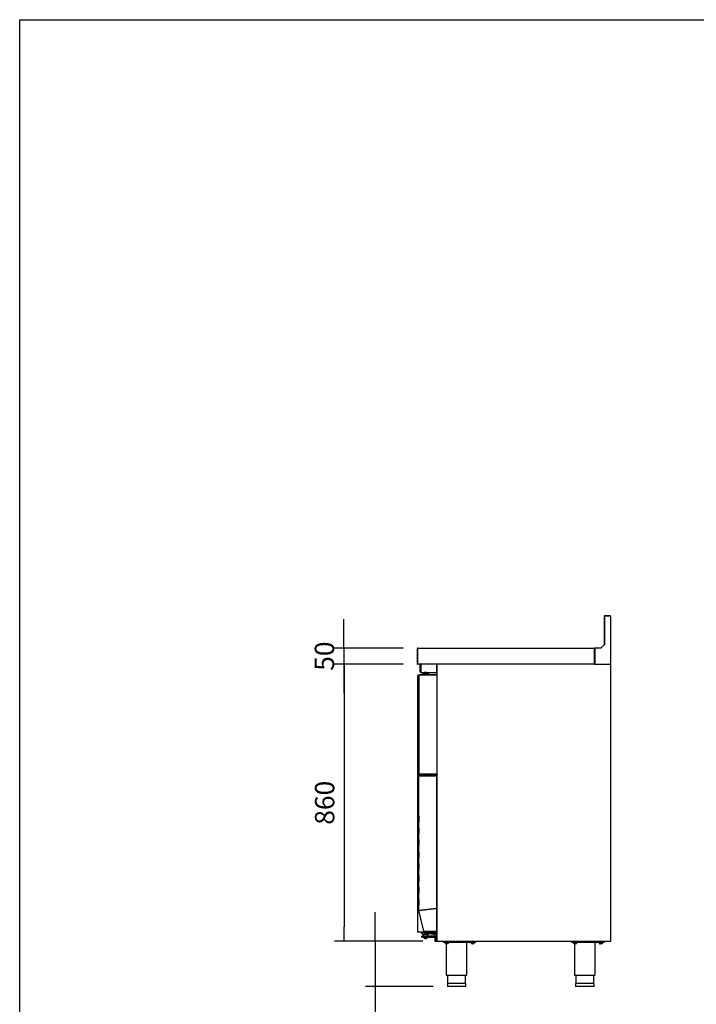
# Model space of a CAD drawing. Units: millimetres. Extents: x 629 to 1889, y 331 to 1347.
# Drawn here: x 1509 to 1614, y 1194 to 1347 of the extents above; entities that cross this region are included whole.
import ezdxf

# ---------------------------------------------------------------- set-up
doc = ezdxf.new("R2010")
doc.units = ezdxf.units.MM
doc.layers.add('DV2_0', color=7, linetype='Continuous')
doc.styles.add('SEACAD_Solid_Edge_ISO', font='seiso.ttf')
doc.dimstyles.new('INFRICO_COT', dxfattribs={"dimtxt": 3, "dimasz": 2.25, "dimexe": 1.5, "dimexo": 2.25, "dimgap": 1.5, "dimtad": 1, "dimdec": 0, "dimlfac": 20, "dimzin": 12, "dimtxsty": 'SEACAD_Solid_Edge_ISO', "dimblk1": '_SE_FILLED', "dimblk2": '_SE_FILLED', "dimsah": 1, "dimcen": 1.5, "dimadec": 1, "dimazin": 0, "dimtfac": 1, "dimtdec": 0, "dimtmove": 0, "dimatfit": 3, "dimfxl": 1, "dimtolj": 1, "dimtzin": 12, "dimarcsym": 0})

# ---------------------------------------------------------------- blocks, each defined once
blk = doc.blocks.new('_SE_FILLED')
at = {"color": 0}
blk.add_line((0, 0), (-1, 0), dxfattribs=at)
blk.add_solid([(0, 0), (-1, -0.1665), (-1, 0.1665), (0, 0)], dxfattribs=at)
blk = doc.blocks.new('*D420')
at = {"color": 0, "lineweight": -2}
for p, q in [((1559.59, 1251.66), (1559.59, 1253.91)), ((1568.76, 1249.41), (1558.09, 1249.41)), ((1559.59, 1249.41), (1559.59, 1246.91)), ((1568.76, 1246.91), (1558.09, 1246.91)), ((1559.59, 1244.66), (1559.59, 1242.41))]:
    blk.add_line(p, q, dxfattribs=at)
at = {"layer": 'Defpoints', "color": 0}
for p in [(1571.01, 1249.41), (1559.59, 1246.91), (1571.01, 1246.91)]:
    blk.add_point(p, dxfattribs=at)
at = {"color": 0, "lineweight": -2, "xscale": 2.25, "yscale": 2.25, "zscale": 2.25}
for p, rotation in [((1559.59, 1249.41), 270), ((1559.59, 1246.91), 90)]:
    blk.add_blockref('_SE_FILLED', p, dxfattribs=dict(at, rotation=rotation))
at = {"color": 0, "insert": (1556.57, 1248.16), "char_height": 3, "attachment_point": 5, "rotation": 90, "style": 'SEACAD_Solid_Edge_ISO'}
blk.add_mtext('\\A1;50', dxfattribs=at)
blk = doc.blocks.new('*D424')
at = {"color": 0, "lineweight": -2}
for p, q in [((1568.76, 1246.91), (1558.12, 1246.91)), ((1559.62, 1244.66), (1559.62, 1206.16)), ((1571.85, 1203.91), (1558.12, 1203.91))]:
    blk.add_line(p, q, dxfattribs=at)
at = {"layer": 'Defpoints', "color": 0}
for p in [(1571.01, 1246.91), (1559.62, 1203.91), (1574.1, 1203.91)]:
    blk.add_point(p, dxfattribs=at)
at = {"color": 0, "lineweight": -2, "xscale": 2.25, "yscale": 2.25, "zscale": 2.25}
for p, rotation in [((1559.62, 1246.91), 90), ((1559.62, 1203.91), 270)]:
    blk.add_blockref('_SE_FILLED', p, dxfattribs=dict(at, rotation=rotation))
at = {"color": 0, "insert": (1556.6, 1225.41), "char_height": 3, "attachment_point": 5, "rotation": 90, "style": 'SEACAD_Solid_Edge_ISO'}
blk.add_mtext('\\A1;860', dxfattribs=at)
blk = doc.blocks.new('*D425')
at = {"color": 0, "lineweight": -2}
for p, q in [((1564.45, 1206.16), (1564.45, 1208.41)), ((1571.85, 1203.91), (1562.95, 1203.91)), ((1564.45, 1203.91), (1564.45, 1196.91)), ((1573.42, 1196.91), (1562.95, 1196.91)), ((1564.45, 1194.66), (1564.45, 1184.89))]:
    blk.add_line(p, q, dxfattribs=at)
at = {"layer": 'Defpoints', "color": 0}
for p in [(1574.1, 1203.91), (1564.45, 1196.91), (1575.67, 1196.91)]:
    blk.add_point(p, dxfattribs=at)
at = {"color": 0, "lineweight": -2, "xscale": 2.25, "yscale": 2.25, "zscale": 2.25}
for p, rotation in [((1564.45, 1203.91), 270), ((1564.45, 1196.91), 90)]:
    blk.add_blockref('_SE_FILLED', p, dxfattribs=dict(at, rotation=rotation))
at = {"color": 0, "insert": (1561.44, 1188.65), "char_height": 3, "attachment_point": 5, "rotation": 90, "style": 'SEACAD_Solid_Edge_ISO'}
blk.add_mtext('\\A1;140', dxfattribs=at)

msp = doc.modelspace()

# ---------------------------------------------------------------- linework, layer by layer
msp.add_lwpolyline([(1509.289, 1346.917), (1889.289, 1346.917), (1889.289, 1069.917), (1509.289, 1069.917)], close=True)
at = {"layer": 'DV2_0', "color": 7}
for p, q in [((1599.969, 1254.368), (1599.969, 1249.924)), ((1600.003, 1254.369), (1600.003, 1249.959)), ((1600.928, 1254.369), (1600.003, 1254.369)), ((1600.884, 1254.409), (1600.009, 1254.409)), ((1600.928, 1254.409), (1600.884, 1254.409)), ((1600.884, 1254.369), (1600.884, 1254.409)), ((1600.928, 1254.369), (1600.928, 1254.409)), ((1600.929, 1254.368), (1600.969, 1254.368)), ((1600.969, 1254.329), (1600.969, 1254.368)), ((1600.969, 1254.329), (1600.969, 1246.949)), ((1600.003, 1249.959), (1599.453, 1249.409)), ((1570.969, 1249.368), (1570.969, 1246.949)), ((1571.009, 1249.368), (1571.009, 1249.409)), ((1571.009, 1249.409), (1598.469, 1249.409)), ((1571.009, 1249.368), (1571.009, 1246.949)), ((1571.009, 1249.368), (1571.009, 1246.949)), ((1598.503, 1249.409), (1598.469, 1249.409)), ((1598.469, 1249.409), (1598.469, 1249.368)), ((1598.503, 1249.369), (1598.469, 1249.369)), ((1598.469, 1246.949), (1598.469, 1249.368)), ((1599.453, 1249.409), (1598.503, 1249.409)), ((1598.503, 1249.409), (1598.503, 1246.949)), ((1570.969, 1246.949), (1571.009, 1246.949)), ((1571.009, 1246.92), (1571.009, 1246.949)), ((1571.009, 1246.92), (1571.009, 1246.909)), ((1598.469, 1246.908), (1571.01, 1246.908)), ((1571.447, 1245.708), (1571.447, 1246.848)), ((1571.507, 1245.708), (1571.507, 1246.848)), ((1571.507, 1246.848), (1571.521, 1246.848)), ((1571.507, 1246.798), (1571.507, 1245.708)), ((1574.007, 1246.898), (1571.607, 1246.898)), ((1571.797, 1246.908), (1571.797, 1246.898)), ((1574.007, 1245.708), (1574.007, 1246.898)), ((1574.068, 1246.898), (1574.008, 1246.898)), ((1574.008, 1246.898), (1574.008, 1245.708)), ((1574.068, 1246.898), (1574.068, 1246.878)), ((1574.068, 1246.878), (1574.098, 1246.878)), ((1574.068, 1203.938), (1574.068, 1246.878)), ((1574.098, 1246.878), (1574.077, 1246.899)), ((1574.098, 1246.899), (1574.098, 1246.908)), ((1574.098, 1246.878), (1574.098, 1246.899)), ((1598.469, 1246.949), (1598.469, 1246.908)), ((1598.469, 1246.949), (1598.503, 1246.949)), ((1598.469, 1246.908), (1598.503, 1246.908)), ((1598.503, 1246.949), (1598.503, 1246.908)), ((1598.503, 1246.908), (1600.813, 1246.908)), ((1600.813, 1246.949), (1600.928, 1246.949)), ((1600.813, 1246.908), (1600.813, 1246.949)), ((1600.903, 1246.933), (1600.813, 1246.933)), ((1600.813, 1246.908), (1600.938, 1246.908)), ((1600.904, 1246.949), (1600.904, 1246.934)), ((1600.928, 1246.949), (1600.969, 1246.949)), ((1600.929, 1246.949), (1600.929, 1246.934)), ((1600.938, 1246.899), (1600.938, 1246.908)), ((1600.938, 1246.908), (1600.938, 1246.908)), ((1600.938, 1246.899), (1600.938, 1246.878)), ((1600.938, 1246.878), (1600.969, 1246.878)), ((1600.939, 1246.878), (1600.96, 1246.899)), ((1600.943, 1246.898), (1600.943, 1246.891)), ((1600.969, 1246.878), (1600.969, 1203.938)), ((1571.088, 1245.138), (1571.066, 1245.159)), ((1571.088, 1245.168), (1571.219, 1245.168)), ((1571.088, 1245.138), (1571.088, 1245.168)), ((1571.228, 1245.238), (1571.219, 1245.238)), ((1571.219, 1245.238), (1571.219, 1229.838)), ((1571.249, 1245.238), (1571.228, 1245.259)), ((1571.71, 1245.238), (1571.228, 1245.238)), ((1571.249, 1245.268), (1571.726, 1245.268)), ((1571.249, 1245.238), (1571.249, 1245.268)), ((1571.249, 1245.238), (1571.726, 1245.238)), ((1571.249, 1245.238), (1571.249, 1245.238)), ((1571.507, 1245.648), (1571.507, 1245.708)), ((1571.507, 1245.648), (1574.007, 1245.648)), ((1571.618, 1245.268), (1571.618, 1245.318)), ((1571.618, 1245.318), (1571.643, 1245.318)), ((1571.643, 1245.268), (1571.643, 1245.318)), ((1571.643, 1245.318), (1571.743, 1245.318)), ((1571.731, 1245.238), (1571.71, 1245.238)), ((1571.726, 1245.268), (1574.039, 1245.268)), ((1571.726, 1245.268), (1571.726, 1245.238)), ((1571.726, 1245.238), (1574.039, 1245.238)), ((1574.039, 1245.238), (1571.731, 1245.238)), ((1572.818, 1245.318), (1571.743, 1245.318)), ((1571.805, 1245.418), (1571.78, 1245.418)), ((1571.78, 1245.418), (1571.78, 1245.318)), ((1571.805, 1245.418), (1572.755, 1245.418)), ((1571.805, 1245.418), (1571.805, 1245.318)), ((1572.1, 1245.568), (1571.921, 1245.568)), ((1571.921, 1245.418), (1571.921, 1245.568)), ((1572.055, 1245.618), (1572.08, 1245.618)), ((1572.055, 1245.618), (1572.055, 1245.568)), ((1572.48, 1245.618), (1572.08, 1245.618)), ((1572.08, 1245.618), (1572.08, 1245.568)), ((1572.451, 1245.568), (1572.1, 1245.568)), ((1572.1, 1245.418), (1572.1, 1245.568)), ((1572.63, 1245.568), (1572.451, 1245.568)), ((1572.451, 1245.418), (1572.451, 1245.568)), ((1572.48, 1245.568), (1572.48, 1245.618)), ((1572.63, 1245.418), (1572.63, 1245.568)), ((1572.755, 1245.318), (1572.755, 1245.418)), ((1572.818, 1245.318), (1572.918, 1245.318)), ((1572.918, 1245.318), (1572.918, 1245.268)), ((1574.007, 1245.708), (1574.007, 1245.648)), ((1574.039, 1245.238), (1574.06, 1245.259)), ((1574.039, 1245.238), (1574.06, 1245.238)), ((1574.06, 1245.238), (1574.068, 1245.238)), ((1571.056, 1245.023), (1571.056, 1245.088)), ((1571.056, 1205.453), (1571.056, 1245.023)), ((1571.057, 1245.023), (1571.056, 1245.023)), ((1571.066, 1245.138), (1571.057, 1245.138)), ((1571.057, 1205.338), (1571.057, 1245.138)), ((1571.057, 1245.018), (1571.057, 1245.088)), ((1571.057, 1245.018), (1571.057, 1245.018)), ((1571.219, 1245.138), (1571.066, 1245.138)), ((1571.088, 1245.138), (1571.219, 1245.138)), ((1571.218, 1242.845), (1571.218, 1242.854)), ((1571.218, 1242.845), (1571.218, 1240.295)), ((1571.218, 1240.275), (1571.218, 1240.295)), ((1571.218, 1238.28), (1571.218, 1238.038)), ((1571.218, 1238.038), (1571.219, 1238.038)), ((1571.218, 1236.233), (1571.218, 1236.241)), ((1571.218, 1236.233), (1571.218, 1233.683)), ((1571.218, 1233.663), (1571.218, 1233.683)), ((1571.218, 1231.667), (1571.218, 1231.426)), ((1571.218, 1231.426), (1571.219, 1231.426)), ((1571.059, 1228.543), (1571.059, 1228.693)), ((1571.059, 1228.693), (1571.219, 1228.693)), ((1571.059, 1228.543), (1571.059, 1225.023)), ((1571.228, 1229.838), (1571.219, 1229.838)), ((1571.219, 1208.708), (1571.219, 1229.608)), ((1571.23, 1229.608), (1571.219, 1229.608)), ((1571.71, 1229.838), (1571.228, 1229.838)), ((1571.249, 1229.837), (1571.228, 1229.816)), ((1571.259, 1229.609), (1571.23, 1229.637)), ((1571.657, 1229.608), (1571.23, 1229.608)), ((1571.249, 1229.837), (1571.249, 1229.807)), ((1571.726, 1229.837), (1571.249, 1229.837)), ((1571.726, 1229.807), (1571.249, 1229.807)), ((1571.259, 1229.649), (1571.68, 1229.649)), ((1571.259, 1229.609), (1571.259, 1229.649)), ((1571.259, 1229.609), (1571.68, 1229.609)), ((1571.364, 1229.837), (1571.364, 1229.838)), ((1571.685, 1229.608), (1571.657, 1229.608)), ((1571.68, 1229.649), (1573.929, 1229.649)), ((1571.68, 1229.649), (1571.68, 1229.609)), ((1571.68, 1229.609), (1573.929, 1229.609)), ((1573.929, 1229.608), (1571.685, 1229.608)), ((1571.731, 1229.838), (1571.71, 1229.838)), ((1571.726, 1229.807), (1571.726, 1229.837)), ((1574.039, 1229.837), (1571.726, 1229.837)), ((1574.039, 1229.807), (1571.726, 1229.807)), ((1574.039, 1229.838), (1571.731, 1229.838)), ((1571.864, 1229.838), (1571.864, 1229.837)), ((1572.269, 1229.674), (1571.967, 1229.674)), ((1571.967, 1229.649), (1571.967, 1229.674)), ((1571.967, 1229.608), (1571.967, 1229.609)), ((1572.469, 1229.724), (1572.069, 1229.724)), ((1572.069, 1229.724), (1572.069, 1229.674)), ((1572.571, 1229.674), (1572.269, 1229.674)), ((1572.269, 1229.608), (1572.269, 1229.674)), ((1572.469, 1229.674), (1572.469, 1229.724)), ((1572.571, 1229.649), (1572.571, 1229.674)), ((1572.571, 1229.608), (1572.571, 1229.609)), ((1573.268, 1229.807), (1573.268, 1229.649)), ((1573.268, 1229.609), (1573.268, 1229.608)), ((1573.363, 1229.649), (1573.363, 1229.807)), ((1573.363, 1229.608), (1573.363, 1229.609)), ((1573.929, 1229.609), (1573.957, 1229.637)), ((1573.929, 1229.608), (1573.957, 1229.608)), ((1573.969, 1229.608), (1573.969, 1209.014)), ((1573.969, 1229.608), (1573.969, 1229.608)), ((1574.06, 1229.838), (1574.039, 1229.838)), ((1574.039, 1229.837), (1574.06, 1229.816)), ((1574.06, 1229.838), (1574.068, 1229.838)), ((1573.969, 1228.081), (1574.007, 1227.939)), ((1573.969, 1227.929), (1574.009, 1227.929)), ((1574.009, 1226.877), (1573.969, 1226.877)), ((1574.009, 1226.852), (1573.969, 1226.852)), ((1574.009, 1227.929), (1574.009, 1227.679)), ((1574.009, 1227.679), (1574.009, 1227.127)), ((1574.009, 1227.127), (1574.009, 1226.877)), ((1574.068, 1227.002), (1574.009, 1227.002)), ((1574.009, 1226.877), (1574.009, 1226.852)), ((1574.039, 1227.226), (1574.039, 1227.522)), ((1573.969, 1226.227), (1574.024, 1226.227)), ((1573.969, 1226.163), (1574.024, 1226.163)), ((1574.024, 1226.138), (1573.969, 1226.138)), ((1573.969, 1226.077), (1574.024, 1226.077)), ((1574.009, 1225.452), (1573.969, 1225.452)), ((1573.969, 1225.427), (1574.009, 1225.427)), ((1574.009, 1225.427), (1574.009, 1225.452)), ((1574.009, 1225.427), (1574.009, 1225.177)), ((1574.068, 1225.302), (1574.009, 1225.302)), ((1574.024, 1226.752), (1574.068, 1226.752)), ((1574.024, 1226.752), (1574.024, 1226.227)), ((1574.024, 1226.163), (1574.024, 1226.227)), ((1574.024, 1226.138), (1574.024, 1226.163)), ((1574.024, 1226.077), (1574.024, 1226.138)), ((1574.024, 1226.077), (1574.024, 1225.552)), ((1574.024, 1225.552), (1574.068, 1225.552)), ((1571.059, 1224.873), (1571.059, 1225.023)), ((1571.219, 1224.873), (1571.059, 1224.873)), ((1574.009, 1224.374), (1573.969, 1224.374)), ((1574.009, 1225.177), (1574.009, 1224.624)), ((1574.009, 1224.624), (1574.009, 1224.374)), ((1574.039, 1224.676), (1574.039, 1224.972)), ((1571.209, 1223.345), (1571.209, 1223.395)), ((1571.209, 1223.395), (1571.219, 1223.395)), ((1571.209, 1223.345), (1571.209, 1222.47)), ((1571.209, 1222.42), (1571.209, 1222.47)), ((1571.219, 1222.42), (1571.209, 1222.42)), ((1571.209, 1221.495), (1571.209, 1221.545)), ((1571.209, 1221.545), (1571.219, 1221.545)), ((1571.209, 1221.495), (1571.209, 1220.62)), ((1571.209, 1220.57), (1571.209, 1220.62)), ((1571.219, 1220.57), (1571.209, 1220.57)), ((1571.209, 1219.645), (1571.209, 1219.695)), ((1571.209, 1219.695), (1571.219, 1219.695)), ((1571.209, 1219.645), (1571.209, 1218.77)), ((1571.209, 1218.72), (1571.209, 1218.77)), ((1571.219, 1218.72), (1571.209, 1218.72)), ((1571.209, 1217.795), (1571.209, 1217.845)), ((1571.209, 1217.845), (1571.219, 1217.845)), ((1571.209, 1217.795), (1571.209, 1216.92)), ((1571.209, 1216.87), (1571.209, 1216.92)), ((1571.219, 1216.87), (1571.209, 1216.87)), ((1571.209, 1215.955), (1571.209, 1216.005)), ((1571.209, 1216.005), (1571.219, 1216.005)), ((1571.209, 1215.955), (1571.209, 1215.08)), ((1571.209, 1215.03), (1571.209, 1215.08)), ((1571.219, 1215.03), (1571.209, 1215.03)), ((1571.209, 1215.02), (1571.209, 1215.03)), ((1571.219, 1215.02), (1571.209, 1215.02)), ((1571.209, 1214.105), (1571.209, 1214.155)), ((1571.209, 1214.155), (1571.219, 1214.155)), ((1571.209, 1214.105), (1571.209, 1213.23)), ((1571.209, 1213.18), (1571.209, 1213.23)), ((1571.219, 1213.18), (1571.209, 1213.18)), ((1571.209, 1213.17), (1571.209, 1213.18)), ((1571.219, 1213.17), (1571.209, 1213.17)), ((1571.209, 1212.255), (1571.209, 1212.305)), ((1571.209, 1212.305), (1571.219, 1212.305)), ((1571.209, 1212.255), (1571.209, 1211.38)), ((1571.209, 1211.33), (1571.209, 1211.38)), ((1571.219, 1211.33), (1571.209, 1211.33)), ((1571.209, 1211.32), (1571.209, 1211.33)), ((1571.219, 1211.32), (1571.209, 1211.32)), ((1571.209, 1210.405), (1571.209, 1210.455)), ((1571.209, 1210.455), (1571.219, 1210.455)), ((1571.209, 1210.405), (1571.209, 1209.53)), ((1571.209, 1209.48), (1571.209, 1209.53)), ((1571.219, 1209.48), (1571.209, 1209.48)), ((1571.209, 1209.47), (1571.209, 1209.48)), ((1571.219, 1209.47), (1571.209, 1209.47)), ((1571.22, 1208.699), (1571.219, 1208.708)), ((1571.967, 1205.463), (1571.22, 1208.699)), ((1571.657, 1208.758), (1571.23, 1208.709)), ((1571.259, 1208.709), (1571.23, 1208.709)), ((1571.231, 1208.701), (1571.23, 1208.709)), ((1571.231, 1208.701), (1571.658, 1208.75)), ((1571.259, 1208.707), (1571.231, 1208.701)), ((1571.685, 1208.758), (1571.259, 1208.709)), ((1571.259, 1208.707), (1571.685, 1208.756)), ((1571.259, 1208.708), (1571.259, 1208.709)), ((1571.259, 1208.709), (1571.259, 1208.707)), ((1571.259, 1208.708), (1571.259, 1208.707)), ((1571.657, 1208.758), (1571.685, 1208.758)), ((1571.685, 1208.758), (1571.657, 1208.758)), ((1571.658, 1208.75), (1571.685, 1208.756)), ((1571.658, 1208.75), (1571.686, 1208.756)), ((1573.929, 1209.014), (1571.685, 1208.758)), ((1571.685, 1208.758), (1571.685, 1208.758)), ((1571.685, 1208.756), (1571.686, 1208.756)), ((1571.686, 1208.756), (1573.929, 1209.012)), ((1573.268, 1208.938), (1573.268, 1208.936)), ((1573.363, 1208.947), (1573.363, 1208.949)), ((1573.969, 1209.014), (1573.929, 1209.014)), ((1573.929, 1209.012), (1573.969, 1209.012)), ((1573.969, 1209.012), (1573.969, 1205.464)), ((1571.056, 1205.453), (1571.057, 1205.453)), ((1571.056, 1205.453), (1571.056, 1205.387)), ((1571.057, 1205.457), (1571.057, 1205.457)), ((1571.057, 1205.457), (1571.057, 1205.387)), ((1571.967, 1205.463), (1571.979, 1205.463)), ((1571.979, 1205.463), (1572.416, 1205.463)), ((1571.999, 1205.463), (1571.981, 1205.441)), ((1572.006, 1205.463), (1572.006, 1205.432)), ((1572.416, 1205.463), (1572.446, 1205.463)), ((1572.439, 1205.432), (1572.439, 1205.463)), ((1572.446, 1205.463), (1573.929, 1205.463)), ((1573.957, 1205.463), (1573.929, 1205.463)), ((1573.939, 1205.463), (1573.958, 1205.444)), ((1573.97, 1205.832), (1573.969, 1205.832)), ((1573.969, 1205.473), (1573.97, 1205.473)), ((1573.97, 1205.832), (1573.97, 1205.473)), ((1571.066, 1205.338), (1571.057, 1205.338)), ((1571.549, 1205.338), (1571.066, 1205.338)), ((1571.088, 1205.337), (1571.066, 1205.316)), ((1571.088, 1205.337), (1571.088, 1205.307)), ((1571.565, 1205.337), (1571.088, 1205.337)), ((1571.565, 1205.307), (1571.088, 1205.307)), ((1571.57, 1205.338), (1571.549, 1205.338)), ((1571.558, 1205.307), (1571.558, 1205.217)), ((1571.618, 1205.217), (1571.558, 1205.217)), ((1571.565, 1205.307), (1571.565, 1205.337)), ((1572.268, 1205.337), (1571.565, 1205.337)), ((1572.068, 1205.307), (1571.565, 1205.307)), ((1572.268, 1205.338), (1571.57, 1205.338)), ((1571.618, 1205.307), (1571.618, 1205.132)), ((1571.693, 1205.107), (1571.643, 1205.107)), ((1571.663, 1205.338), (1571.663, 1205.337)), ((1571.668, 1204.532), (1571.668, 1204.732)), ((1571.818, 1205.107), (1571.693, 1205.107)), ((1571.693, 1204.757), (1572.268, 1204.757)), ((1572.268, 1204.507), (1571.693, 1204.507)), ((1571.718, 1205.338), (1571.718, 1205.337)), ((1571.818, 1205.107), (1571.843, 1205.132)), ((1571.818, 1204.982), (1571.818, 1205.107)), ((1571.818, 1204.982), (1571.818, 1204.957)), ((1571.843, 1204.957), (1571.818, 1204.957)), ((1572.693, 1204.957), (1571.843, 1204.957)), ((1571.918, 1204.957), (1571.918, 1204.757)), ((1571.928, 1204.507), (1571.928, 1204.467)), ((1572.608, 1204.467), (1571.928, 1204.467)), ((1572.253, 1205.432), (1572.006, 1205.432)), ((1572.068, 1205.157), (1572.068, 1205.307)), ((1572.068, 1205.307), (1572.268, 1205.307)), ((1572.268, 1205.157), (1572.068, 1205.157)), ((1572.142, 1204.357), (1572.394, 1204.357)), ((1572.439, 1205.432), (1572.253, 1205.432)), ((1572.268, 1205.432), (1572.268, 1205.307)), ((1573.918, 1205.307), (1572.268, 1205.307)), ((1572.268, 1205.157), (1573.918, 1205.157)), ((1572.268, 1205.157), (1572.268, 1205.107)), ((1572.568, 1205.107), (1572.268, 1205.107)), ((1572.268, 1204.757), (1573.774, 1204.757)), ((1573.743, 1204.507), (1572.268, 1204.507)), ((1573.93, 1205.432), (1572.439, 1205.432)), ((1572.568, 1205.307), (1572.568, 1205.432)), ((1573.194, 1205.338), (1572.568, 1205.338)), ((1573.194, 1205.337), (1572.568, 1205.337)), ((1572.568, 1205.107), (1572.568, 1205.157)), ((1572.608, 1204.467), (1572.608, 1204.507)), ((1572.618, 1204.757), (1572.618, 1204.957)), ((1572.718, 1204.957), (1572.693, 1204.957)), ((1572.704, 1205.121), (1572.718, 1205.107)), ((1572.76, 1205.107), (1572.718, 1205.107)), ((1572.718, 1205.107), (1572.718, 1204.982)), ((1572.718, 1204.957), (1572.718, 1204.982)), ((1573.918, 1204.857), (1572.723, 1205.115)), ((1572.818, 1205.338), (1572.818, 1205.337)), ((1573.008, 1205.337), (1573.008, 1205.338)), ((1573.119, 1205.392), (1573.119, 1205.432)), ((1573.559, 1205.382), (1573.129, 1205.382)), ((1573.194, 1205.317), (1573.194, 1205.372)), ((1573.494, 1205.372), (1573.494, 1205.317)), ((1573.569, 1205.432), (1573.569, 1205.392)), ((1573.768, 1204.722), (1573.768, 1204.452)), ((1573.768, 1204.057), (1573.768, 1204.452)), ((1573.768, 1203.932), (1573.768, 1204.057)), ((1573.918, 1204.822), (1573.868, 1204.822)), ((1573.868, 1204.352), (1573.918, 1204.352)), ((1573.918, 1205.157), (1573.918, 1204.187)), ((1573.918, 1203.987), (1573.918, 1204.187)), ((1574.068, 1203.987), (1573.918, 1203.987)), ((1574.098, 1203.938), (1574.068, 1203.938)), ((1574.068, 1203.938), (1574.068, 1203.907)), ((1574.098, 1203.937), (1574.077, 1203.916)), ((1574.098, 1203.916), (1574.098, 1203.938)), ((1574.098, 1203.916), (1574.098, 1203.907)), ((1600.969, 1203.938), (1600.938, 1203.938)), ((1600.938, 1203.938), (1600.938, 1203.916)), ((1600.939, 1203.937), (1600.938, 1203.937)), ((1600.938, 1203.916), (1600.938, 1203.907)), ((1600.939, 1203.938), (1600.939, 1203.937)), ((1600.939, 1203.937), (1600.96, 1203.916)), ((1600.969, 1203.938), (1600.969, 1203.933)), ((1600.969, 1203.933), (1600.969, 1203.933)), ((1574.068, 1203.907), (1573.793, 1203.907)), ((1574.099, 1203.907), (1574.098, 1203.907)), ((1600.938, 1203.907), (1574.099, 1203.907)), ((1575.068, 1203.757), (1575.068, 1203.907)), ((1575.068, 1203.757), (1580.068, 1203.757)), ((1575.305, 1203.757), (1575.305, 1203.732)), ((1575.83, 1203.732), (1575.305, 1203.732)), ((1575.368, 1203.557), (1575.368, 1203.732)), ((1575.368, 1203.557), (1575.368, 1203.539)), ((1575.368, 1203.539), (1575.38, 1203.532)), ((1575.755, 1203.532), (1575.38, 1203.532)), ((1575.48, 1203.532), (1575.48, 1198.657)), ((1575.568, 1203.557), (1575.568, 1203.732)), ((1575.755, 1203.532), (1575.768, 1203.539)), ((1575.768, 1203.557), (1575.768, 1203.732)), ((1575.768, 1203.557), (1575.768, 1203.539)), ((1575.83, 1203.732), (1575.83, 1203.757)), ((1578.655, 1198.657), (1578.655, 1203.757)), ((1579.305, 1203.757), (1579.305, 1203.732)), ((1579.83, 1203.732), (1579.305, 1203.732)), ((1579.368, 1203.557), (1579.368, 1203.732)), ((1579.368, 1203.557), (1579.368, 1203.539)), ((1579.368, 1203.539), (1579.38, 1203.532)), ((1579.755, 1203.532), (1579.38, 1203.532)), ((1579.568, 1203.557), (1579.568, 1203.732)), ((1579.755, 1203.532), (1579.768, 1203.539)), ((1579.768, 1203.557), (1579.768, 1203.732)), ((1579.768, 1203.557), (1579.768, 1203.539)), ((1579.83, 1203.732), (1579.83, 1203.757)), ((1580.068, 1203.757), (1580.068, 1203.907)), ((1594.969, 1203.757), (1594.969, 1203.907)), ((1594.969, 1203.757), (1599.969, 1203.757)), ((1595.206, 1203.757), (1595.206, 1203.732)), ((1595.731, 1203.732), (1595.206, 1203.732)), ((1595.269, 1203.557), (1595.269, 1203.732)), ((1595.269, 1203.557), (1595.269, 1203.539)), ((1595.269, 1203.539), (1595.281, 1203.532)), ((1595.656, 1203.532), (1595.281, 1203.532)), ((1595.381, 1203.532), (1595.381, 1198.657)), ((1595.469, 1203.557), (1595.469, 1203.732)), ((1595.656, 1203.532), (1595.669, 1203.539)), ((1595.669, 1203.557), (1595.669, 1203.732)), ((1595.669, 1203.557), (1595.669, 1203.539)), ((1595.731, 1203.732), (1595.731, 1203.757)), ((1598.556, 1198.657), (1598.556, 1203.757)), ((1599.206, 1203.757), (1599.206, 1203.732)), ((1599.731, 1203.732), (1599.206, 1203.732)), ((1599.269, 1203.557), (1599.269, 1203.732)), ((1599.269, 1203.557), (1599.269, 1203.539)), ((1599.269, 1203.539), (1599.281, 1203.532)), ((1599.656, 1203.532), (1599.281, 1203.532)), ((1599.469, 1203.557), (1599.469, 1203.732)), ((1599.656, 1203.532), (1599.669, 1203.539)), ((1599.669, 1203.557), (1599.669, 1203.732)), ((1599.669, 1203.557), (1599.669, 1203.539)), ((1599.731, 1203.732), (1599.731, 1203.757)), ((1599.969, 1203.757), (1599.969, 1203.907)), ((1600.943, 1203.907), (1600.938, 1203.907)), ((1600.938, 1203.907), (1600.938, 1203.907)), ((1575.48, 1198.657), (1578.655, 1198.657)), ((1575.668, 1198.657), (1575.668, 1197.357)), ((1578.468, 1197.357), (1578.468, 1198.657)), ((1595.381, 1198.657), (1598.556, 1198.657)), ((1595.569, 1198.657), (1595.569, 1197.357)), ((1598.369, 1197.357), (1598.369, 1198.657)), ((1578.493, 1197.357), (1575.643, 1197.357)), ((1575.643, 1197.357), (1575.643, 1196.932)), ((1578.468, 1196.907), (1575.668, 1196.907)), ((1578.493, 1196.932), (1578.493, 1197.357)), ((1598.394, 1197.357), (1595.544, 1197.357)), ((1595.544, 1197.357), (1595.544, 1196.932)), ((1598.369, 1196.907), (1595.569, 1196.907)), ((1598.394, 1196.932), (1598.394, 1197.357))]:
    msp.add_line(p, q, dxfattribs=at)
for centre, radius, start, end in [((1600.009, 1254.368), 0.0405, 90, 180), ((1600.928, 1254.368), 0.0405, 0, 90), ((1571.009, 1249.368), 0.0405, 90, 180), ((1571.009, 1249.368), 0.0005, 90, 180), ((1571.009, 1246.949), 0.0405, 180, 270), ((1571.009, 1246.949), 0.000516, 181.73886, 268.26114), ((1571.156, 1246.919), 0.146, 179.5891, 184.2334), ((1571.507, 1246.848), 0.0605, 90, 180), ((1571.607, 1246.798), 0.1, 90, 180), ((1571.507, 1246.848), 0.0005, 90, 180), ((1574.098, 1246.878), 0.0305, 135, 180), ((1574.098, 1246.878), 0.0305, 113.3501, 135), ((1574.15, 1250.257), 3.381, 268.7678, 269.13337), ((1574.182, 1246.9), 0.0834, 174.39501, 180.54071), ((1574.098, 1246.878), 0.000513, 90.77277, 134.64049), ((1574.098, 1246.878), 0.0005, 135, 180), ((1600.903, 1246.934), 0.0005, 270, 0), ((1600.903, 1246.934), 0.0255, 270, 0), ((1600.938, 1246.877), 0.0307, 45.12732, 89.87268), ((1600.855, 1246.9), 0.0834, 359.45932, 5.60497), ((1600.938, 1246.878), 0.000513, 45.35968, 89.22648), ((1600.938, 1246.878), 0.0005, 0, 45), ((1600.938, 1246.878), 0.0305, 0, 45), ((1571.088, 1245.138), 0.0305, 135, 180), ((1571.088, 1245.137), 0.0307, 90.12732, 134.87268), ((1571.088, 1245.138), 0.0305, 113.3501, 135), ((1571.249, 1245.238), 0.0305, 135, 180), ((1571.249, 1245.237), 0.0307, 90.12732, 134.87268), ((1571.249, 1245.238), 0.000513, 90.77277, 134.64049), ((1571.249, 1245.238), 0.0005, 135, 180), ((1571.507, 1245.708), 0.0605, 180, 270), ((1571.507, 1245.708), 0.0005, 180, 270), ((1572.168, 1245.618), 0.1, 162.84246, 180), ((1572.193, 1245.618), 0.1, 162.84246, 180), ((1572.368, 1245.618), 0.1, 0, 17.15754), ((1574.007, 1245.708), 0.0605, 270, 0), ((1574.007, 1245.708), 0.0005, 270, 0), ((1574.038, 1245.238), 0.0005, 0, 90), ((1574.039, 1245.238), 0.0305, 45, 90), ((1574.039, 1245.238), 0.000513, 0.77277, 44.64049), ((1574.039, 1245.238), 0.0005, 45, 90), ((1574.039, 1245.238), 0.0305, 23.3501, 45), ((1571.136, 1245.088), 0.08, 170.74568, 180), ((1571.137, 1245.088), 0.08, 176.4935, 180), ((1571.088, 1245.138), 0.0005, 135, 180), ((1571.088, 1245.138), 0.000513, 90.77277, 134.64049), ((1571.248, 1242.854), 0.0305, 164.98551, 180), ((1571.298, 1242.845), 0.08, 170.74568, 180), ((1571.298, 1240.295), 0.08, 180, 189.25432), ((1571.298, 1240.275), 0.08, 180, 189.25432), ((1571.268, 1238.28), 0.05, 175.56418, 180), ((1571.248, 1236.241), 0.0305, 164.98551, 180), ((1571.298, 1236.233), 0.08, 170.74568, 180), ((1571.298, 1233.683), 0.08, 180, 189.25432), ((1571.298, 1233.663), 0.08, 180, 189.25432), ((1571.268, 1231.667), 0.05, 175.56418, 180), ((1571.249, 1229.838), 0.0305, 180, 225), ((1571.259, 1229.608), 0.0405, 135, 180), ((1571.249, 1229.838), 0.0307, 225.12732, 269.87268), ((1571.259, 1229.608), 0.0407, 90.12732, 134.87268), ((1571.249, 1229.838), 0.0005, 180, 225), ((1571.249, 1229.838), 0.000513, 225.35968, 269.22648), ((1571.259, 1229.608), 0.000516, 90.95114, 134.59949), ((1571.259, 1229.608), 0.0005, 135, 180), ((1571.364, 1229.867), 0.0301, 259.52647, 270), ((1572.182, 1229.724), 0.1, 123.78757, 180), ((1572.357, 1229.724), 0.1, 0, 56.21243), ((1573.929, 1229.608), 0.0405, 45, 90), ((1573.929, 1229.608), 0.000516, 0.95114, 44.59949), ((1573.929, 1229.608), 0.0005, 45, 90), ((1573.928, 1229.608), 0.0407, 0.12732, 44.87268), ((1573.958, 1229.462), 0.146, 85.76658, 90.41092), ((1574.009, 1229.868), 0.0305, 270, 280.40443), ((1574.039, 1229.838), 0.000513, 315.35968, 359.22648), ((1574.039, 1229.838), 0.0005, 270, 315), ((1574.039, 1229.838), 0.0305, 270, 315), ((1573.968, 1227.929), 0.0405, 0, 15), ((1573.979, 1227.522), 0.06, 0, 60), ((1573.979, 1227.226), 0.06, 300, 0), ((1573.968, 1224.374), 0.0405, 271.41485, 0), ((1573.979, 1224.972), 0.06, 0, 60), ((1573.979, 1224.676), 0.06, 300, 0), ((1571.229, 1208.648), 0.0617, 89.09133, 100.15963), ((1571.217, 1208.76), 0.0612, 272.79894, 283.9501), ((1572.006, 1205.473), 0.0405, 193, 231.5), ((1572.006, 1205.473), 0.0407, 231.59105, 269.90895), ((1573.93, 1205.473), 0.0405, 270, 315), ((1573.958, 1205.61), 0.146, 269.5891, 274.2334), ((1573.93, 1205.473), 0.0407, 315.12732, 359.87268), ((1573.682, 1207.153), 1.255, 283.22327, 284.45918), ((1573.958, 1206.083), 0.15, 284.45918, 317.16657), ((1571.136, 1205.387), 0.08, 180, 189.25432), ((1571.137, 1205.387), 0.08, 180, 183.5065), ((1571.088, 1205.338), 0.0305, 180, 225), ((1571.088, 1205.338), 0.0307, 225.12732, 269.87268), ((1571.088, 1205.338), 0.0005, 180, 225), ((1571.088, 1205.338), 0.000513, 225.35968, 269.22648), ((1571.643, 1205.132), 0.025, 180, 270), ((1571.693, 1204.732), 0.025, 90, 180), ((1571.693, 1204.532), 0.025, 180, 270), ((1571.843, 1204.982), 0.025, 180, 270), ((1572.142, 1204.482), 0.125, 186.8921, 270), ((1572.394, 1204.482), 0.125, 270, 353.1079), ((1572.744, 1205.213), 0.1, 213.86994, 257.82854), ((1572.693, 1204.982), 0.025, 270, 0), ((1573.129, 1205.392), 0.01, 180, 270), ((1573.184, 1205.372), 0.01, 0, 90), ((1573.184, 1205.317), 0.01, 270, 0), ((1573.504, 1205.372), 0.01, 90, 180), ((1573.504, 1205.317), 0.01, 180, 270), ((1573.559, 1205.392), 0.01, 270, 0), ((1573.743, 1204.482), 0.025, 0, 90), ((1573.868, 1204.722), 0.1, 90, 180), ((1573.868, 1204.452), 0.1, 180, 270), ((1573.793, 1203.932), 0.025, 180, 270), ((1573.918, 1205.157), 0.15, 0, 90), ((1573.969, 1205.282), 0.025, 10.26997, 90), ((1574.098, 1203.938), 0.0305, 180, 225), ((1574.099, 1203.938), 0.0307, 225.12732, 269.87268), ((1574.098, 1203.938), 0.0005, 180, 225), ((1574.098, 1203.938), 0.000513, 225.35968, 269.22648), ((1574.182, 1203.915), 0.0834, 179.45932, 185.60497), ((1600.938, 1203.938), 0.000513, 270.77277, 314.64049), ((1600.938, 1203.938), 0.0307, 270.12732, 314.87268), ((1600.855, 1203.915), 0.0834, 354.39501, 0.54071), ((1600.938, 1203.938), 0.0005, 315, 360), ((1600.938, 1203.938), 0.0005, 281.07293, 292.72477), ((1600.938, 1203.938), 0.0005, 300.30845, 315), ((1600.943, 1203.933), 0.0255, 270, 0), ((1600.938, 1203.938), 0.0305, 315, 360), ((1575.468, 1203.83), 0.291, 249.8917, 290.1083), ((1575.668, 1203.83), 0.291, 249.8917, 290.1083), ((1579.468, 1203.83), 0.291, 249.8917, 290.1083), ((1579.668, 1203.83), 0.291, 249.8917, 290.1083), ((1595.369, 1203.83), 0.291, 249.8917, 290.1083), ((1595.569, 1203.83), 0.291, 249.8917, 290.1083), ((1599.369, 1203.83), 0.291, 249.8917, 290.1083), ((1599.569, 1203.83), 0.291, 249.8917, 290.1083), ((1575.668, 1196.932), 0.025, 180, 270), ((1578.468, 1196.932), 0.025, 270, 0), ((1595.569, 1196.932), 0.025, 180, 270), ((1598.369, 1196.932), 0.025, 270, 0)]:
    msp.add_arc(centre, radius, start, end, dxfattribs=at)
msp.add_open_spline([(1600.969, 1254.329), (1600.969, 1254.336), (1600.965, 1254.342), (1600.95, 1254.356), (1600.939, 1254.362), (1600.928, 1254.369)], degree=3, knots=[0, 0, 0, 0, 0.5, 0.5, 1, 1, 1, 1], dxfattribs=at)

# ---------------------------------------------------------------- dimensions: what is measured, and where the dimension line sits
for base, p1, p2, picture, middle in [((1559.586, 1246.908), (1571.009, 1249.409), (1571.01, 1246.908), '*D420', (1559.586, 1248.158)), ((1564.452, 1196.907), (1574.099, 1203.907), (1575.668, 1196.907), '*D425', (1564.452, 1188.649))]:
    dim = msp.add_linear_dim(base=base, p1=p1, p2=p2, angle=90, dimstyle='INFRICO_COT')
    dim.commit()
    dim.dimension.update_dxf_attribs({"geometry": picture, "text_midpoint": middle, "dimtype": 160})
dim = msp.add_linear_dim(base=(1559.619, 1203.907), p1=(1571.009, 1246.909), p2=(1574.099, 1203.907), angle=90, dimstyle='INFRICO_COT')
dim.commit()
dim.dimension.update_dxf_attribs({"geometry": '*D424', "text_midpoint": (1556.596, 1225.408)})

doc.saveas('drawing.dxf')
